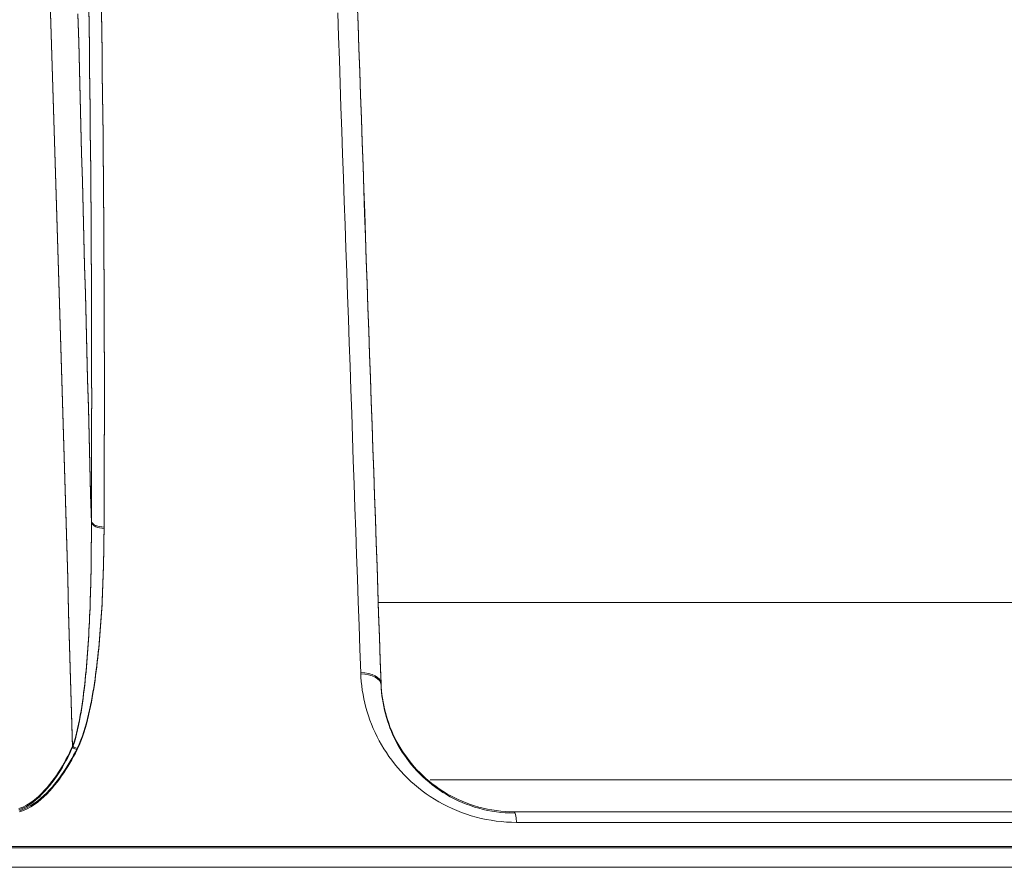
# Model space of a CAD drawing. Units: millimetres. Extents: x 80 to 3806, y 28 to 1120.
# Drawn here: x 430 to 453, y 876 to 895 of the extents above; entities that cross this region are included whole.
import ezdxf

# ---------------------------------------------------------------- set-up
doc = ezdxf.new("R2010")
doc.units = ezdxf.units.MM
doc.header["$LTSCALE"] = 12
doc.layers.add('1', color=7, linetype='Continuous')

msp = doc.modelspace()

# ---------------------------------------------------------------- linework, layer by layer
at = {"layer": '1', "color": 7, "linetype": 'Continuous', "lineweight": 18}
for p, q in [((438.5369, 881.59701), (463.09489, 881.59701)), ((439.69796, 877.59701), (463.09489, 877.59701)), ((441.59093, 876.87531), (500.57828, 876.87531))]:
    msp.add_line(p, q, dxfattribs=at)
at = {"layer": '1', "color": 7, "linetype": 'Continuous', "lineweight": 13}
for p, q in [((500.91706, 876.63618), (441.64601, 876.63618)), ((474.86414, 876.09157), (370.55522, 876.09157)), ((500.97207, 876.06327), (385.41565, 876.06327)), ((370.55676, 875.62217), (474.93689, 875.62217))]:
    msp.add_line(p, q, dxfattribs=at)
for points in [[(431.63617, 878.3264), (431.61423, 879.08894), (431.59224, 879.84968), (431.57022, 880.60848), (431.54817, 881.3653), (431.52609, 882.12015), (431.50396, 882.87304), (431.48181, 883.62395), (431.45962, 884.3729), (431.43739, 885.11988), (431.41513, 885.86489), (431.39283, 886.60794), (431.37049, 887.34901), (431.34811, 888.08812), (431.32569, 888.82526), (431.30323, 889.56043), (431.28074, 890.29363), (431.2582, 891.02485), (431.23562, 891.7541), (431.21299, 892.48138), (431.19033, 893.20668), (431.16761, 893.93), (431.14486, 894.65135), (431.12205, 895.3707)], [(431.63617, 878.3547), (431.61425, 879.11656), (431.59228, 879.87663), (431.57028, 880.63476), (431.54825, 881.39092), (431.52618, 882.14511), (431.50408, 882.89734), (431.48195, 883.6476), (431.45978, 884.39589), (431.43757, 885.14223), (431.41532, 885.8866), (431.39304, 886.629), (431.37072, 887.36944), (431.34837, 888.10791), (431.32597, 888.84442), (431.30353, 889.57896), (431.28106, 890.31154), (431.25854, 891.04214), (431.23598, 891.77078), (431.21338, 892.49744), (431.19073, 893.22213), (431.16804, 893.94485), (431.1453, 894.6656), (431.12251, 895.38434)], [(432.05947, 883.42318), (432.06161, 883.88893), (432.06339, 884.35467), (432.0648, 884.8204), (432.06584, 885.28614), (432.06651, 885.75188), (432.06681, 886.21762), (432.06675, 886.68335), (432.06631, 887.14909), (432.0655, 887.61482), (432.06432, 888.08056), (432.06276, 888.54629), (432.06083, 889.01202), (432.05852, 889.47775), (432.05583, 889.94348), (432.05277, 890.40921), (432.04932, 890.87493), (432.04548, 891.34066), (432.04126, 891.80639), (432.03665, 892.27211), (432.03164, 892.73783), (432.02623, 893.20355), (432.02043, 893.66928), (432.01422, 894.135), (432.00761, 894.60072), (432.00059, 895.06643)], [(431.75709, 894.86174), (431.77385, 894.23732), (431.79061, 893.61142), (431.80738, 892.98402), (431.82415, 892.35513), (431.84093, 891.72476), (431.85771, 891.0929), (431.87449, 890.45956), (431.89128, 889.82473), (431.90808, 889.18841), (431.92488, 888.55062), (431.94168, 887.91134), (431.9585, 887.27058), (431.97531, 886.62833), (431.99213, 885.98461), (432.00896, 885.3394), (432.02579, 884.69271), (432.04263, 884.04454), (432.05947, 883.39488)], [(431.75739, 894.87873), (431.77414, 894.25492), (431.79088, 893.62961), (431.80763, 893.00283), (431.82439, 892.37455), (431.84115, 891.7448), (431.85791, 891.11355), (431.87468, 890.48083), (431.89145, 889.84662), (431.90823, 889.21094), (431.92502, 888.57377), (431.9418, 887.93512), (431.9586, 887.295), (431.9754, 886.65339), (431.9922, 886.01031), (432.00901, 885.36575), (432.02583, 884.71971), (432.04265, 884.07218), (432.05947, 883.42318)], [(432.05947, 883.39488), (432.06161, 883.86062), (432.06339, 884.32637), (432.0648, 884.7921), (432.06584, 885.25784), (432.06651, 885.72358), (432.06681, 886.18932), (432.06675, 886.65505), (432.06631, 887.12079), (432.0655, 887.58652), (432.06432, 888.05226), (432.06276, 888.51799), (432.06083, 888.98372), (432.05852, 889.44945), (432.05583, 889.91518), (432.05277, 890.38091), (432.04932, 890.84663), (432.04548, 891.31236), (432.04126, 891.77809), (432.03665, 892.24381), (432.03164, 892.70953), (432.02623, 893.17525), (432.02043, 893.64098), (432.01422, 894.1067), (432.00761, 894.57242), (432.00059, 895.03813)], [(432.28626, 894.94801), (432.29332, 894.482), (432.29998, 894.016), (432.30623, 893.55), (432.31207, 893.084), (432.31752, 892.61801), (432.32257, 892.15202), (432.32722, 891.68603), (432.33149, 891.22005), (432.33536, 890.75407), (432.33885, 890.28809), (432.34195, 889.82211), (432.34467, 889.35614), (432.34701, 888.89017), (432.34898, 888.42421), (432.35057, 887.95825), (432.35179, 887.49229), (432.35263, 887.02633), (432.3531, 886.56038), (432.35319, 886.09442), (432.35292, 885.62848), (432.35228, 885.16253), (432.35126, 884.69659), (432.34988, 884.23065), (432.34814, 883.76471), (432.34602, 883.29877)], [(432.28626, 894.91971), (432.29332, 894.4537), (432.29998, 893.9877), (432.30623, 893.5217), (432.31207, 893.0557), (432.31752, 892.58971), (432.32257, 892.12372), (432.32722, 891.65773), (432.33149, 891.19175), (432.33536, 890.72577), (432.33885, 890.25979), (432.34195, 889.79381), (432.34467, 889.32784), (432.34701, 888.86187), (432.34898, 888.39591), (432.35057, 887.92995), (432.35179, 887.46399), (432.35263, 886.99803), (432.3531, 886.53208), (432.35319, 886.06612), (432.35292, 885.60018), (432.35228, 885.13423), (432.35126, 884.66829), (432.34988, 884.20235), (432.34814, 883.73641), (432.34602, 883.27047)], [(438.13223, 880.01403), (438.11372, 880.54571), (438.09521, 881.07739), (438.0767, 881.60907), (438.05819, 882.14075), (438.03968, 882.67243), (438.02117, 883.2041), (438.00266, 883.73578), (437.98415, 884.26746), (437.96565, 884.79913), (437.94714, 885.33081), (437.92863, 885.86248), (437.91013, 886.39415), (437.89162, 886.92582), (437.87312, 887.4575), (437.85461, 887.98917), (437.83611, 888.52084), (437.81761, 889.05251), (437.7991, 889.58417), (437.7806, 890.11584), (437.7621, 890.64751), (437.7436, 891.17917), (437.7251, 891.71084), (437.7066, 892.2425), (437.6881, 892.77416), (437.6696, 893.30583), (437.6511, 893.83749), (437.6326, 894.36915), (437.61411, 894.90081)], [(431.63617, 878.3547), (431.66953, 878.45321), (431.69892, 878.55227), (431.72526, 878.65173), (431.74916, 878.75151), (431.771, 878.85157), (431.79109, 878.95187), (431.80969, 879.05236), (431.82697, 879.15302), (431.84307, 879.25383), (431.85812, 879.35478), (431.87221, 879.45586), (431.88543, 879.55704), (431.89785, 879.65832), (431.90953, 879.7597), (431.92052, 879.86116), (431.93088, 879.9627), (431.94063, 880.06432), (431.94983, 880.166), (431.95849, 880.26773), (431.96665, 880.36947), (431.97434, 880.47122), (431.98158, 880.57298), (431.98838, 880.67475), (431.99477, 880.77653), (432.00078, 880.87831), (432.00642, 880.9801), (432.0117, 881.08189), (432.01664, 881.18369), (432.02125, 881.28549), (432.02554, 881.3873), (432.02954, 881.4891), (432.03324, 881.59091), (432.03666, 881.69273), (432.03981, 881.79454), (432.0427, 881.89635), (432.04533, 881.99817), (432.04772, 882.09998), (432.04987, 882.2018), (432.05179, 882.30361), (432.05349, 882.40542), (432.05497, 882.50722), (432.05625, 882.60902), (432.05731, 882.71082), (432.05818, 882.81261), (432.05885, 882.91439), (432.05933, 883.01617), (432.05963, 883.11793), (432.05975, 883.21969), (432.05969, 883.32144), (432.05947, 883.42318)], [(431.63617, 878.3264), (431.66953, 878.42491), (431.69892, 878.52396), (431.72526, 878.62343), (431.74916, 878.72321), (431.771, 878.82327), (431.79109, 878.92357), (431.80969, 879.02406), (431.82697, 879.12472), (431.84307, 879.22553), (431.85812, 879.32648), (431.87221, 879.42756), (431.88543, 879.52874), (431.89785, 879.63002), (431.90953, 879.7314), (431.92052, 879.83286), (431.93088, 879.9344), (431.94063, 880.03602), (431.94983, 880.1377), (431.95849, 880.23942), (431.96665, 880.34117), (431.97434, 880.44292), (431.98158, 880.54468), (431.98838, 880.64645), (431.99477, 880.74823), (432.00078, 880.85001), (432.00642, 880.9518), (432.0117, 881.05359), (432.01664, 881.15539), (432.02125, 881.25719), (432.02554, 881.359), (432.02954, 881.4608), (432.03324, 881.56261), (432.03666, 881.66443), (432.03981, 881.76624), (432.0427, 881.86805), (432.04533, 881.96987), (432.04772, 882.07168), (432.04987, 882.1735), (432.05179, 882.27531), (432.05349, 882.37712), (432.05497, 882.47892), (432.05625, 882.58072), (432.05731, 882.68252), (432.05818, 882.78431), (432.05885, 882.88609), (432.05933, 882.98787), (432.05963, 883.08963), (432.05975, 883.19139), (432.05969, 883.29314), (432.05947, 883.39488)], [(432.34602, 883.29877), (432.34541, 883.19778), (432.34458, 883.09681), (432.34351, 882.99584), (432.34221, 882.89489), (432.34065, 882.79395), (432.33884, 882.69302), (432.33677, 882.59211), (432.33443, 882.49121), (432.33181, 882.39032), (432.32891, 882.28945), (432.32572, 882.18859), (432.32223, 882.08775), (432.31843, 881.98692), (432.31432, 881.88611), (432.30987, 881.78532), (432.30508, 881.68454), (432.29994, 881.58378), (432.29444, 881.48304), (432.28856, 881.38231), (432.28229, 881.28161), (432.27561, 881.18092), (432.26851, 881.08026), (432.26097, 880.97962), (432.25297, 880.879), (432.24449, 880.7784), (432.23552, 880.67783), (432.22603, 880.57729), (432.21599, 880.47677), (432.20537, 880.37628), (432.19414, 880.27581), (432.18228, 880.17538), (432.16975, 880.075), (432.15651, 879.97472), (432.14252, 879.87457), (432.12775, 879.77457), (432.11213, 879.67472), (432.0956, 879.57505), (432.0781, 879.47555), (432.05955, 879.37624), (432.03985, 879.27714), (432.01891, 879.17828), (431.99659, 879.07966), (431.97274, 878.98132), (431.94718, 878.88329), (431.9197, 878.78562), (431.88997, 878.68835), (431.85763, 878.59156), (431.8222, 878.49533), (431.78296, 878.39979), (431.73883, 878.30514)], [(432.34602, 883.27047), (432.34541, 883.16948), (432.34458, 883.06851), (432.34351, 882.96754), (432.34221, 882.86659), (432.34065, 882.76565), (432.33884, 882.66472), (432.33677, 882.56381), (432.33443, 882.46291), (432.33181, 882.36202), (432.32891, 882.26115), (432.32572, 882.16029), (432.32223, 882.05945), (432.31843, 881.95862), (432.31432, 881.85781), (432.30987, 881.75702), (432.30508, 881.65624), (432.29994, 881.55548), (432.29444, 881.45474), (432.28856, 881.35401), (432.28229, 881.25331), (432.27561, 881.15262), (432.26851, 881.05196), (432.26097, 880.95132), (432.25297, 880.8507), (432.24449, 880.7501), (432.23552, 880.64953), (432.22603, 880.54899), (432.21599, 880.44847), (432.20537, 880.34798), (432.19414, 880.24751), (432.18228, 880.14708), (432.16975, 880.0467), (432.15651, 879.94642), (432.14252, 879.84627), (432.12775, 879.74627), (432.11213, 879.64642), (432.0956, 879.54675), (432.0781, 879.44725), (432.05955, 879.34794), (432.03985, 879.24884), (432.01891, 879.14998), (431.99659, 879.05136), (431.97274, 878.95302), (431.94718, 878.85499), (431.9197, 878.75732), (431.88997, 878.66005), (431.85763, 878.56326), (431.8222, 878.46703), (431.78296, 878.37149), (431.73883, 878.27684)], [(441.64601, 876.63618), (441.53081, 876.63805), (441.41606, 876.64367), (441.30175, 876.65299), (441.18787, 876.666), (441.07444, 876.68271), (440.96144, 876.70313), (440.84889, 876.72728), (440.73678, 876.75518), (440.6252, 876.78688), (440.51513, 876.82209), (440.40697, 876.86062), (440.30068, 876.90243), (440.19624, 876.94746), (440.09361, 876.99568), (439.9928, 877.04707), (439.89378, 877.10163), (439.79656, 877.15933), (439.70131, 877.22009), (439.60882, 877.28334), (439.5191, 877.34896), (439.43211, 877.41691), (439.34779, 877.48713), (439.2661, 877.55959), (439.187, 877.63427), (439.11046, 877.71114), (439.03647, 877.7902), (438.96519, 877.87125), (438.89702, 877.95372), (438.83192, 878.03754), (438.76982, 878.12269), (438.71067, 878.20915), (438.65441, 878.29689), (438.601, 878.38589), (438.55042, 878.47616), (438.50264, 878.56767), (438.45764, 878.66042), (438.41552, 878.75419), (438.37646, 878.84847), (438.3404, 878.94321), (438.30729, 879.03842), (438.27708, 879.13408), (438.24974, 879.23019), (438.22524, 879.32675), (438.20356, 879.42376), (438.18467, 879.5212), (438.16857, 879.61909), (438.15527, 879.71743), (438.14476, 879.81619), (438.13708, 879.9151), (438.13223, 880.01403)], [(430.42647, 876.94779), (430.51315, 876.98148), (430.59581, 877.02229), (430.67451, 877.06949), (430.74811, 877.12151), (430.81728, 877.17733), (430.88296, 877.23613), (430.9457, 877.29744), (431.00588, 877.36092), (431.0635, 877.426), (431.1186, 877.49224), (431.17141, 877.55956), (431.22207, 877.62788), (431.27073, 877.69714), (431.31744, 877.76733), (431.36233, 877.83839), (431.40554, 877.91023), (431.44721, 877.98281), (431.48744, 878.05605), (431.52635, 878.12992), (431.56404, 878.20435), (431.60061, 878.27929), (431.63617, 878.3547)], [(430.42647, 876.91949), (430.51315, 876.95318), (430.59581, 876.99399), (430.67451, 877.04118), (430.74811, 877.09321), (430.81728, 877.14903), (430.88296, 877.20783), (430.9457, 877.26914), (431.00588, 877.33262), (431.0635, 877.3977), (431.1186, 877.46394), (431.17141, 877.53126), (431.22207, 877.59958), (431.27073, 877.66884), (431.31744, 877.73903), (431.36233, 877.81009), (431.40554, 877.88193), (431.44721, 877.95451), (431.48744, 878.02775), (431.52635, 878.10162), (431.56404, 878.17605), (431.60061, 878.25099), (431.63617, 878.3264)], [(431.73883, 878.30514), (431.69992, 878.22859), (431.65988, 878.15261), (431.6186, 878.07723), (431.57599, 878.00251), (431.53197, 877.92849), (431.48641, 877.85522), (431.43923, 877.78276), (431.3903, 877.71116), (431.33952, 877.64048), (431.2868, 877.57075), (431.23203, 877.50203), (431.17504, 877.4344), (431.11564, 877.36796), (431.05356, 877.30284), (430.98887, 877.23963), (430.92148, 877.17886), (430.85098, 877.12092), (430.77676, 877.06637), (430.69801, 877.0159), (430.61455, 876.97044), (430.52749, 876.93134), (430.4367, 876.89921)], [(431.73883, 878.27684), (431.69992, 878.20029), (431.65988, 878.12431), (431.6186, 878.04893), (431.57599, 877.97421), (431.53197, 877.90019), (431.48641, 877.82692), (431.43923, 877.75446), (431.3903, 877.68286), (431.33952, 877.61218), (431.2868, 877.54245), (431.23203, 877.47373), (431.17504, 877.4061), (431.11564, 877.33966), (431.05356, 877.27454), (430.98887, 877.21133), (430.92148, 877.15056), (430.85098, 877.09262), (430.77676, 877.03807), (430.69801, 876.9876), (430.61455, 876.94214), (430.52749, 876.90304), (430.4367, 876.87091)]]:
    msp.add_lwpolyline(points, dxfattribs=at)
at = {"layer": '1', "color": 7, "linetype": 'Continuous', "lineweight": 18}
for points in [[(438.05434, 895.16074), (438.0729, 894.62909), (438.09147, 894.09743), (438.11003, 893.56577), (438.1286, 893.03411), (438.14717, 892.50244), (438.16573, 891.97078), (438.1843, 891.43912), (438.20287, 890.90745), (438.22143, 890.37579), (438.24, 889.84412), (438.25856, 889.31245), (438.27713, 888.78079), (438.2957, 888.24912), (438.31426, 887.71745), (438.33283, 887.18578), (438.3514, 886.65411), (438.36996, 886.12243), (438.38853, 885.59076), (438.40709, 885.05909), (438.42566, 884.52741), (438.44423, 883.99574), (438.46279, 883.46406), (438.48136, 882.93239), (438.49993, 882.40071), (438.51849, 881.86903), (438.53706, 881.33735), (438.55563, 880.80567), (438.57419, 880.274), (438.59276, 879.74231)], [(438.05482, 895.17531), (438.07337, 894.64413), (438.09192, 894.11294), (438.11046, 893.58176), (438.12901, 893.05057), (438.14756, 892.51938), (438.16611, 891.98819), (438.18466, 891.457), (438.20321, 890.92581), (438.22176, 890.39462), (438.24031, 889.86342), (438.25886, 889.33223), (438.27741, 888.80104), (438.29596, 888.26984), (438.31451, 887.73865), (438.33306, 887.20745), (438.35161, 886.67625), (438.37016, 886.14505), (438.38871, 885.61385), (438.40726, 885.08265), (438.42581, 884.55145), (438.44436, 884.02025), (438.46291, 883.48905), (438.48146, 882.95785), (438.50001, 882.42664), (438.51856, 881.89544), (438.53711, 881.36423), (438.55566, 880.83303), (438.57421, 880.30182), (438.59276, 879.77061)], [(438.59276, 879.77061), (438.59678, 879.68809), (438.60309, 879.60554), (438.61168, 879.52307), (438.62256, 879.44087), (438.6357, 879.35897), (438.65113, 879.27737), (438.66884, 879.19607), (438.68886, 879.11507), (438.71121, 879.03437), (438.73591, 878.95397), (438.76301, 878.87389), (438.79254, 878.79411), (438.82455, 878.71465), (438.8591, 878.63552), (438.89613, 878.55697), (438.93551, 878.47934), (438.97727, 878.40264), (439.02142, 878.32689), (439.06801, 878.25208), (439.11708, 878.17824), (439.16867, 878.10538), (439.22285, 878.03353), (439.27967, 877.9627), (439.33923, 877.89293), (439.40137, 877.8245), (439.46579, 877.75782), (439.5325, 877.69292), (439.60154, 877.6298), (439.67295, 877.5685), (439.74679, 877.50906), (439.8231, 877.45152), (439.90195, 877.39593), (439.98342, 877.34235), (440.06702, 877.29119), (440.15228, 877.24277), (440.23924, 877.19708), (440.32789, 877.15415), (440.41827, 877.114), (440.51038, 877.07666), (440.60428, 877.0422), (440.69998, 877.01067), (440.79732, 876.98219), (440.89523, 876.9571), (440.9935, 876.9354), (441.09215, 876.91707), (441.19117, 876.90207), (441.29056, 876.89039), (441.39031, 876.88203), (441.49044, 876.87699), (441.59093, 876.87531)], [(438.59276, 879.74231), (438.59678, 879.65979), (438.60309, 879.57724), (438.61168, 879.49477), (438.62256, 879.41257), (438.6357, 879.33067), (438.65113, 879.24907), (438.66884, 879.16777), (438.68886, 879.08677), (438.71121, 879.00607), (438.73591, 878.92567), (438.76301, 878.84559), (438.79254, 878.76581), (438.82455, 878.68635), (438.8591, 878.60722), (438.89613, 878.52867), (438.93551, 878.45104), (438.97727, 878.37434), (439.02142, 878.29859), (439.06801, 878.22378), (439.11708, 878.14994), (439.16867, 878.07708), (439.22285, 878.00523), (439.27967, 877.9344), (439.33923, 877.86463), (439.40137, 877.7962), (439.46579, 877.72952), (439.5325, 877.66462), (439.60154, 877.6015), (439.67295, 877.5402), (439.74679, 877.48076), (439.8231, 877.42322), (439.90195, 877.36763), (439.98342, 877.31405), (440.06702, 877.26289), (440.15228, 877.21447), (440.23924, 877.16878), (440.32789, 877.12585), (440.41827, 877.0857), (440.51038, 877.04836), (440.60428, 877.0139), (440.69998, 876.98237), (440.79732, 876.95389), (440.89523, 876.9288), (440.9935, 876.9071), (441.09215, 876.88877), (441.19117, 876.87377), (441.29056, 876.86209), (441.39031, 876.85373), (441.49044, 876.84869), (441.59093, 876.84701)]]:
    msp.add_lwpolyline(points, dxfattribs=at)
at = {"layer": '1', "color": 7, "linetype": 'Continuous', "lineweight": 13}
for centre, major_axis, ratio, start_param, end_param in [((432.35266, 883.45529), (0.3, -0.0015), 0.521934, 3.35766146, 4.69285988), ((432.35266, 883.42699), (0.3, -0.0015), 0.521934, 3.35766146, 4.69285988), ((438.09307, 879.75317), (-0.4997, -0.01745), 0.52111, 3.14159265, 4.61575114), ((438.09307, 879.72486), (-0.4997, -0.01745), 0.52111, 3.14159265, 4.61575114), ((431.74348, 878.46166), (0.26821, -0.13441), 0.485254, 4.55164887, 4.93410379), ((431.74348, 878.43336), (0.26821, -0.13441), 0.485254, 4.55164887, 4.93410379), ((441.59093, 876.37531), (0, -0.5), 0.129115, 2.11967403, 3.14159265)]:
    msp.add_ellipse(centre, major_axis=major_axis, ratio=ratio, start_param=start_param, end_param=end_param, dxfattribs=at)

doc.saveas('drawing.dxf')
